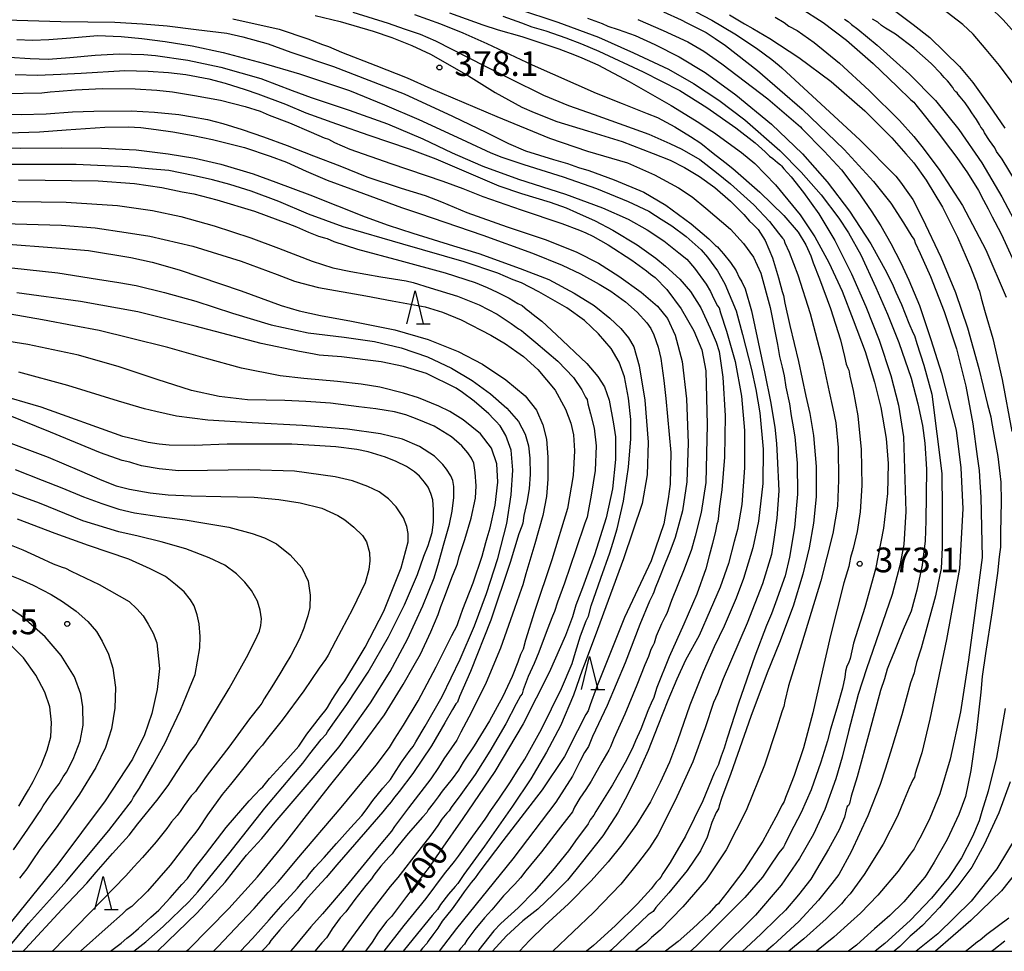
# Model space of a CAD drawing. Extents: x -16000 to -14000, y 81000 to 82500.
# Drawn here: x -14681 to -14532, y 81000 to 81141 of the extents above; entities that cross this region are included whole.
import ezdxf
from ezdxf.enums import TextEntityAlignment as Align

# ---------------------------------------------------------------- set-up
doc = ezdxf.new("R2010")
doc.units = 0
for name, color, linetype in [('6332000', 3, 'Continuous'), ('7101000', 2, 'Continuous'), ('7102000', 6, 'Continuous'), ('7312000', 1, 'Continuous'), ('999', 7, 'Continuous')]:
    doc.layers.add(name, color=color, linetype=linetype)
doc.styles.add('PlotAnnotation', font='MS Gothic.ttf')

# ---------------------------------------------------------------- blocks, each defined once
blk = doc.blocks.new('633200')
at = {"layer": '6332000'}
for points in [[(-0.5, -1), (0, 1), (0.5, -1)], [(0.08, -1), (0.92, -1)]]:
    blk.add_lwpolyline(points, dxfattribs=at)
blk = doc.blocks.new('731200')
at = {"layer": '7312000'}
blk.add_circle((0, 0), 0.15, dxfattribs=at)

msp = doc.modelspace()

# ---------------------------------------------------------------- linework, layer by layer
at = {"layer": '7101000', "flags": 128}
for points in [[(-14648.43, 81141.39), (-14641.44, 81139.8), (-14637.1, 81138.36), (-14634.86, 81137.49), (-14633.94, 81137.17), (-14631.98, 81136.32), (-14626.77, 81134.31), (-14622.02, 81132.44), (-14618.46, 81130.8), (-14608.46, 81126.55), (-14600.49, 81123.28), (-14594.7, 81121.31), (-14588.67, 81119.53), (-14584.57, 81117.73), (-14580.92, 81115.74), (-14578.86, 81114.39), (-14576.78, 81112.67), (-14573.03, 81109.5), (-14571.06, 81107.3), (-14569.55, 81105.22), (-14568.46, 81102.8), (-14567.03, 81097.59), (-14565.9, 81091.97), (-14565.6, 81090.18), (-14565.19, 81088.55), (-14564.93, 81087.24), (-14564.63, 81085.53), (-14564.11, 81082.98), (-14563.84, 81081.16), (-14563.64, 81080.07), (-14563.31, 81078.01), (-14562.95, 81074.01), (-14562.91, 81069.29), (-14563.34, 81064.26), (-14564.08, 81059.76), (-14564.78, 81056.9), (-14565.23, 81055.65), (-14566.02, 81053.4), (-14566.81, 81051.15), (-14567.56, 81049.42), (-14569.36, 81044.76), (-14571.85, 81037.6), (-14573.56, 81032.3), (-14573.98, 81030.81), (-14574.47, 81029.59), (-14574.76, 81028.69), (-14574.88, 81028.31), (-14575.49, 81027.02), (-14577.23, 81022.83), (-14579.85, 81017.46), (-14582.16, 81013.46), (-14583.27, 81011.8), (-14583.58, 81011.26), (-14583.87, 81010.93), (-14584.29, 81010.47), (-14585.08, 81009.48), (-14587.12, 81007.22), (-14590.54, 81003.84), (-14593.78, 81000.9), (-14594.87, 81000)], [(-14607.53, 81141.76), (-14604.73, 81140.78), (-14603.16, 81140.16), (-14601.01, 81139.56), (-14597.97, 81138.48), (-14595.61, 81137.56), (-14593, 81136.47), (-14586.29, 81133.34), (-14580.71, 81130.5), (-14576.63, 81127.92), (-14572.25, 81124.83), (-14569.31, 81122.55), (-14567.81, 81121.18), (-14567.11, 81120.53), (-14566.61, 81120.17), (-14565.93, 81119.57), (-14565.46, 81119.23), (-14565.29, 81119.1), (-14564.98, 81118.65), (-14563.86, 81117.41), (-14561.97, 81115.06), (-14559.67, 81111.82), (-14557.24, 81107.77), (-14554.72, 81102.73), (-14552.51, 81097.76), (-14550.53, 81092.65), (-14548.74, 81087.31), (-14547.57, 81082.82), (-14546.84, 81078.02), (-14546.46, 81066.66), (-14546.79, 81061.68), (-14547.37, 81058.48), (-14548.56, 81054.08), (-14552.41, 81042.84), (-14553.67, 81038.93), (-14555.16, 81033.35), (-14556.11, 81029.44), (-14557.06, 81026.15), (-14558.74, 81021.52), (-14560.46, 81017.78), (-14562.6, 81014.07), (-14565.34, 81010.05), (-14569.23, 81005.47), (-14574.77, 81000)], [(-14578.29, 81142.44), (-14575.85, 81141.14), (-14572.38, 81139.08), (-14569.12, 81136.91), (-14566.8, 81135.2), (-14565.69, 81134.27), (-14565.25, 81133.93), (-14553.41, 81122.97), (-14547.99, 81117.49), (-14547.28, 81116.59), (-14546.19, 81115.05), (-14545.43, 81113.98), (-14543.93, 81111.09), (-14541.18, 81105.24), (-14538.95, 81099.89), (-14537.11, 81094.53), (-14535.41, 81088.36), (-14534.11, 81082.88), (-14533.6, 81081.02), (-14533.48, 81080.33), (-14533.14, 81078.33), (-14532.54, 81075.01), (-14532.25, 81072.46), (-14532.06, 81071.11), (-14532.02, 81068.21), (-14532.13, 81063.43), (-14532.12, 81061.28), (-14532.21, 81060.57), (-14532.34, 81059.81), (-14532.6, 81057.34), (-14533.43, 81051.32), (-14534.39, 81045.16), (-14534.92, 81041.68), (-14535.11, 81039.27), (-14535.75, 81033.5), (-14536.64, 81027.42), (-14537.45, 81023.45), (-14538.42, 81020.72), (-14540.21, 81016.93), (-14542.16, 81013.52), (-14543.31, 81011.72), (-14543.57, 81011.24), (-14543.96, 81010.83), (-14545.05, 81009.51), (-14546.77, 81007.51), (-14548.88, 81005.44), (-14551.22, 81003.41), (-14552.79, 81001.97), (-14553.96, 81000.93), (-14555.17, 81000)], [(-14529.85, 81116.76), (-14531.86, 81120.08), (-14532.71, 81121.26), (-14533.01, 81121.81), (-14533.77, 81122.94), (-14534.53, 81124.08), (-14534.76, 81124.52), (-14535.09, 81124.93), (-14535.31, 81125.37), (-14535.75, 81126.11), (-14536.49, 81127.1), (-14536.83, 81127.69), (-14537.46, 81128.62), (-14538.22, 81129.55), (-14538.56, 81129.9), (-14538.68, 81130.13), (-14538.89, 81130.31), (-14539.14, 81130.57), (-14539.34, 81130.97), (-14539.62, 81131.27), (-14539.85, 81131.59), (-14540.17, 81131.99), (-14540.64, 81132.46), (-14541.15, 81133.1), (-14542.64, 81134.6), (-14545.28, 81136.9), (-14548.04, 81139.02), (-14549.53, 81139.96), (-14550.14, 81140.38), (-14550.73, 81140.84), (-14551.52, 81141.33)], [(-14683, 81130.04), (-14677.37, 81130.13), (-14676.11, 81130.3), (-14674.76, 81130.39), (-14672.28, 81130.6), (-14668.23, 81130.81), (-14663.24, 81130.77), (-14659.96, 81130.53), (-14657.58, 81130.28), (-14654.28, 81129.76), (-14650.3, 81129.04), (-14646.57, 81128.09), (-14644.29, 81127.35), (-14642.93, 81126.77), (-14639.88, 81125.59), (-14636.59, 81124.2), (-14634.62, 81123.34), (-14633.94, 81123.1), (-14633.07, 81122.64), (-14630.7, 81121.6), (-14624.53, 81119.41), (-14616.62, 81116.77), (-14613.61, 81115.65), (-14610.58, 81114.44), (-14604.77, 81112.41), (-14598.61, 81110.36), (-14595.92, 81109.31), (-14594.98, 81108.92), (-14593.88, 81108.44), (-14591.59, 81107.11), (-14588, 81104.78), (-14585.78, 81103.17), (-14585.14, 81102.67), (-14584.43, 81102.13), (-14582.68, 81100.32), (-14580.49, 81097.39), (-14578.6, 81094.09), (-14577.38, 81091.2), (-14576.76, 81088), (-14576.57, 81079.84), (-14576.79, 81071.05), (-14577.46, 81066.51), (-14578.41, 81062.95), (-14578.96, 81060.91), (-14580.08, 81057.91), (-14582, 81053.16), (-14582.7, 81051.21), (-14582.93, 81050.76), (-14583.49, 81049.67), (-14584.28, 81047.77), (-14584.62, 81046.71), (-14584.82, 81046.31), (-14585.1, 81045.75), (-14585.47, 81044.72), (-14586.04, 81043.45), (-14587.25, 81040.37), (-14589.07, 81035.93), (-14590.7, 81032.28), (-14591.21, 81031), (-14591.48, 81030.52), (-14592.54, 81028.69), (-14594.13, 81025.79), (-14594.97, 81024.54), (-14595.87, 81023.24), (-14596.69, 81021.83), (-14597, 81021.14), (-14597.56, 81020.46), (-14599.14, 81018.35), (-14601.68, 81015.06), (-14604.03, 81012.22), (-14604.85, 81011.14), (-14605.74, 81010.2), (-14607.42, 81008.39), (-14609.19, 81006.31), (-14610.34, 81005.07), (-14611.8, 81003.31), (-14612.99, 81001.68), (-14613.36, 81001.08), (-14613.93, 81000.42), (-14614.24, 81000)], [(-14680.95, 81116.98), (-14668.84, 81116.82), (-14663.35, 81116.38), (-14659.22, 81115.78), (-14656.15, 81115.16), (-14654.34, 81114.82), (-14650.9, 81113.94), (-14645.15, 81112.2), (-14641.65, 81110.89), (-14640.11, 81110.32), (-14638.82, 81109.83), (-14637.01, 81109.03), (-14635.45, 81108.41), (-14634.55, 81108.17), (-14634.17, 81108.05), (-14633.16, 81107.6), (-14629.57, 81106.45), (-14623.15, 81104.72), (-14616.29, 81102.85), (-14611.75, 81101.41), (-14609.91, 81100.63), (-14608.4, 81099.93), (-14606.59, 81099.01), (-14605.25, 81098.19), (-14604.62, 81097.9), (-14604.19, 81097.55), (-14603.81, 81097.2), (-14603.55, 81097.07), (-14603.13, 81096.69), (-14601.62, 81095.52), (-14599.4, 81093.47), (-14594.82, 81089.1), (-14593.12, 81087.14), (-14592.12, 81085.57), (-14591.41, 81083.55), (-14590.75, 81079.97), (-14590.47, 81078), (-14590.47, 81074.55), (-14590.9, 81070.13), (-14591.86, 81065.71), (-14593.63, 81060.13), (-14595.45, 81055.09), (-14596.47, 81052.46), (-14597, 81050.73), (-14598.04, 81047.87), (-14600.53, 81042.25), (-14604.46, 81034.48), (-14608.76, 81027.24), (-14613.59, 81020.12), (-14616.97, 81015.27), (-14618.72, 81012.77), (-14622.14, 81008.31), (-14624.09, 81005.69), (-14624.42, 81005.28), (-14625.15, 81004.54), (-14626.48, 81002.73), (-14627.34, 81001.4), (-14628.34, 81000)], [(-14647.29, 81000), (-14645.46, 81001.95), (-14642.97, 81004.79), (-14640.81, 81007.19), (-14638.67, 81009.56), (-14637.73, 81010.71), (-14637.3, 81011.08), (-14637.13, 81011.29), (-14636.83, 81011.77), (-14636, 81012.72), (-14634.59, 81014.21), (-14632.74, 81016.34), (-14630.63, 81018.74), (-14628.88, 81020.6), (-14628.23, 81021.47), (-14627.22, 81022.85), (-14625.7, 81024.72), (-14624.55, 81026.05), (-14624.05, 81026.84), (-14622.87, 81028.67), (-14621.56, 81030.49), (-14621.1, 81031.05), (-14620.73, 81031.75), (-14619.29, 81034.12), (-14616.75, 81038.62), (-14613.98, 81044.27), (-14611.82, 81049.33), (-14609.99, 81054.26), (-14608.29, 81059.57), (-14606.95, 81064.88), (-14606.28, 81069.2), (-14606.04, 81072.92), (-14606.3, 81076), (-14607.07, 81078.2), (-14607.96, 81079.64), (-14608.62, 81080.38), (-14608.93, 81080.73), (-14609.65, 81081.5), (-14611.88, 81083.41), (-14613.67, 81084.74), (-14614.63, 81085.35), (-14619.12, 81087.6), (-14622.61, 81088.68), (-14625.99, 81089.39), (-14632, 81090.12), (-14635.38, 81090.4), (-14636.4, 81090.56), (-14638.37, 81090.94), (-14644.18, 81092.13), (-14654.14, 81094.77), (-14662.83, 81096.94), (-14671.55, 81098.5), (-14681.17, 81099.85)], [(-14666.98, 81000), (-14666.16, 81000.65), (-14665.35, 81001.23), (-14664.53, 81001.97), (-14663.9, 81002.47), (-14662.74, 81003.45), (-14660.86, 81005.18), (-14659.66, 81006.24), (-14657.96, 81008.13), (-14656.17, 81010.15), (-14655.31, 81011.06), (-14654.89, 81011.7), (-14654.29, 81012.48), (-14652.58, 81014.69), (-14649.44, 81018.78), (-14645.99, 81022.82), (-14644.28, 81024.61), (-14643.92, 81024.93), (-14642.87, 81026.19), (-14640.11, 81029.21), (-14638.47, 81031.12), (-14637.22, 81032.9), (-14635.17, 81035.62), (-14634.3, 81036.65), (-14634.1, 81036.97), (-14633.42, 81038.16), (-14632.2, 81040.05), (-14631.48, 81040.99), (-14630.7, 81042.28), (-14629.78, 81043.82), (-14628.4, 81046.09), (-14625.58, 81051.59), (-14622.92, 81058.14), (-14621.87, 81062.06), (-14621.88, 81063.35), (-14622.07, 81064.39), (-14622.57, 81065.7), (-14623.69, 81067.39), (-14624.84, 81068.58), (-14626.3, 81069.65), (-14627.99, 81070.46), (-14630.33, 81071.33), (-14632.93, 81071.94), (-14639.12, 81072.79), (-14646.04, 81073), (-14652.29, 81072.91), (-14656.64, 81072.86), (-14659.61, 81073.13), (-14662.27, 81073.62), (-14663.61, 81073.99), (-14664.08, 81074.15), (-14665.2, 81074.41), (-14668.5, 81075.59), (-14676.06, 81078.69), (-14682.7, 81081.4)], [(-14682.29, 81061.69), (-14680.29, 81060.88), (-14677.85, 81059.74), (-14675.69, 81058.74), (-14674.33, 81058.22), (-14673.8, 81058.09), (-14672.95, 81057.64), (-14668.69, 81055.62), (-14664.14, 81053.03), (-14662.98, 81051.93), (-14662.02, 81050.84), (-14661.26, 81049.6), (-14660.5, 81048.21), (-14659.99, 81046.79), (-14659.57, 81042.89), (-14659.93, 81039.71), (-14660.7, 81036.07), (-14661.84, 81032.83), (-14663.67, 81029.15), (-14667.78, 81022.83), (-14674.98, 81013.2), (-14682.85, 81003.45)], [(-14537.44, 81000), (-14536.75, 81000.52), (-14535.6, 81001.48), (-14535.35, 81001.64), (-14535.19, 81001.75), (-14534.2, 81002.6), (-14530.88, 81005.08)]]:
    msp.add_lwpolyline(points, dxfattribs=at)
at = {"layer": '7102000', "flags": 128}
for points in [[(-14528.29, 81128.92), (-14532.26, 81134.3), (-14534.28, 81136.73), (-14536.27, 81139.04), (-14537.81, 81140.53), (-14543.42, 81144.85)], [(-14529.15, 81138.36), (-14531.73, 81141.23), (-14535.64, 81145.13)], [(-14605.31, 81142.87), (-14599.19, 81140.85), (-14593.04, 81138.58), (-14587.76, 81136.22), (-14582.45, 81133.76), (-14578.67, 81131.57), (-14574.8, 81129.05), (-14570.85, 81126.04), (-14565.57, 81121.42), (-14562.32, 81118.13), (-14559.28, 81114.67), (-14556.61, 81111.17), (-14555.18, 81108.91), (-14553.28, 81105.61), (-14551.01, 81100.66), (-14549.26, 81096.61), (-14547.52, 81092.28), (-14545.68, 81086.88), (-14544.63, 81083.02), (-14543.96, 81079.71), (-14543.59, 81077.04), (-14543.34, 81073.08), (-14543.44, 81065.25), (-14543.55, 81062.23), (-14543.99, 81058.52), (-14544.78, 81054.76), (-14545.68, 81051.59), (-14546.9, 81048.78), (-14548.19, 81045.51), (-14548.92, 81043.79), (-14549.28, 81042.78), (-14549.71, 81041.31), (-14550.31, 81039.52), (-14551.98, 81033.35), (-14553.87, 81026.43), (-14554.78, 81023.5), (-14555.01, 81022.43), (-14555.15, 81022.12), (-14555.34, 81021.95), (-14555.49, 81021.44), (-14555.78, 81020.33), (-14556.56, 81018.43), (-14558.18, 81015.47), (-14560.01, 81012.39), (-14560.86, 81010.96), (-14562.72, 81008.57), (-14564.73, 81006.24), (-14565.98, 81005.04), (-14568.43, 81002.59), (-14570.66, 81000.51), (-14571.24, 81000)], [(-14562.46, 81143.03), (-14559, 81140.8), (-14555.46, 81138.15), (-14551.4, 81134.62), (-14547.78, 81131.12), (-14545.71, 81129.09), (-14545.24, 81128.72), (-14544.98, 81128.33), (-14543.68, 81126.77), (-14541.55, 81124.1), (-14539.7, 81121.6), (-14538.72, 81120.37), (-14537.12, 81118.03), (-14535.47, 81115.34), (-14534.72, 81113.87), (-14534, 81112.58), (-14533.38, 81111.37), (-14532.98, 81110.57), (-14531.98, 81108.67), (-14529.3, 81102.82)], [(-14549.39, 81143.56), (-14545.37, 81140.49), (-14542.81, 81138.52), (-14538.36, 81134.15), (-14536.32, 81131.71), (-14535.33, 81130.3), (-14533.81, 81128.17), (-14531.45, 81124.77)], [(-14682.85, 81141.23), (-14674.5, 81140.97), (-14666.35, 81140.86), (-14662.16, 81140.63), (-14658.39, 81140.33), (-14653.99, 81139.76), (-14649.38, 81139.18), (-14646.93, 81138.64), (-14643.1, 81137.57), (-14639.68, 81136.3), (-14633.2, 81134.12), (-14622.51, 81129.98), (-14615.19, 81126.62), (-14610.03, 81124.12), (-14606.67, 81122.49), (-14604.08, 81121.38), (-14599.84, 81120.04), (-14597.75, 81119.42), (-14596.06, 81118.83), (-14594.53, 81118.38), (-14590.69, 81116.98), (-14586.18, 81115.1), (-14582.82, 81113.13), (-14578.98, 81110.28), (-14576.34, 81108.01), (-14575.29, 81107.02), (-14574.99, 81106.82), (-14574.83, 81106.54), (-14574.11, 81105.72), (-14573.05, 81104.45), (-14572.2, 81103.14), (-14571.71, 81102.13), (-14571.34, 81101.48), (-14570.83, 81100.41), (-14569.88, 81097.09), (-14567.85, 81087.62), (-14566.98, 81083.36), (-14566.34, 81079.45), (-14566.05, 81077.01), (-14565.96, 81075.09), (-14565.73, 81069.79), (-14566.02, 81065.67), (-14566.48, 81062.41), (-14566.85, 81060.17), (-14568.19, 81055.71), (-14570.53, 81049.75), (-14574.16, 81041.31), (-14575.03, 81039.05), (-14575.6, 81037.7), (-14576.86, 81033.89), (-14578.76, 81028.75), (-14581.4, 81022.85), (-14584.07, 81017.67), (-14585.31, 81015.7), (-14586.98, 81013.5), (-14589.64, 81010.18), (-14593.79, 81005.91), (-14599.96, 81000)], [(-14635.97, 81141.89), (-14632.18, 81140.94), (-14627.17, 81139.5), (-14624.37, 81138.53), (-14621.33, 81137.34), (-14618.5, 81136.01), (-14612.75, 81132.73), (-14608.68, 81130.22), (-14604.65, 81127.97), (-14602.79, 81127.15), (-14599.36, 81125.8), (-14594.7, 81124.37), (-14589.46, 81122.75), (-14584.74, 81120.96), (-14582.17, 81119.93), (-14580.01, 81118.85), (-14577.73, 81117.48), (-14575.4, 81115.81), (-14573.04, 81113.74), (-14571.02, 81111.71), (-14570.16, 81110.71), (-14569.64, 81110.22), (-14568.86, 81109.42), (-14567.8, 81107.77), (-14566.67, 81105.15), (-14565.77, 81102.08), (-14565.23, 81100.02), (-14565, 81099.42), (-14564.82, 81098.27), (-14564.03, 81094.88), (-14562.74, 81089.42), (-14561.63, 81084.18), (-14561.03, 81081.54), (-14560.47, 81078.21), (-14560.05, 81073.51), (-14560.08, 81068.92), (-14560.47, 81064.89), (-14561.11, 81061.16), (-14562.06, 81057.16), (-14563.55, 81052.34), (-14565.61, 81046.82), (-14567.49, 81042.2), (-14569.94, 81035.6), (-14572.97, 81026.97), (-14574.4, 81023.15), (-14574.75, 81022.05), (-14574.87, 81021.6), (-14575.22, 81021.02), (-14575.85, 81019.54), (-14576.2, 81018.4), (-14576.57, 81017.3), (-14577.61, 81015.22), (-14579.59, 81012.23), (-14582.36, 81008.87), (-14584.34, 81006.62), (-14584.78, 81006.06), (-14585.51, 81005.53), (-14587.76, 81003.41), (-14591.07, 81000.24), (-14591.33, 81000)], [(-14630.29, 81142.4), (-14624.93, 81140.69), (-14622.47, 81139.86), (-14620.08, 81139.02), (-14617.74, 81138.04), (-14610.24, 81134.18), (-14606.5, 81132.3), (-14601.39, 81129.82), (-14597.6, 81128.23), (-14593.72, 81126.84), (-14585.43, 81123.88), (-14582.25, 81122.47), (-14580.42, 81121.62), (-14577.68, 81120.06), (-14575.14, 81118.08), (-14573.06, 81116.35), (-14569.5, 81113.17), (-14567.13, 81110.65), (-14565.76, 81108.86), (-14565.14, 81108.13), (-14564.97, 81107.93), (-14564.79, 81107.4), (-14564.14, 81105.97), (-14562.83, 81102.54), (-14560.99, 81096.67), (-14559.17, 81089.79), (-14558.08, 81084.82), (-14557.52, 81082.27), (-14557.1, 81080.12), (-14556.73, 81076.37), (-14556.65, 81071.41), (-14556.82, 81067.49), (-14557.54, 81063.32), (-14559.35, 81056.19), (-14562.29, 81046.58), (-14564.23, 81040.25), (-14564.81, 81037.93), (-14564.94, 81037.12), (-14565.22, 81036.48), (-14566.08, 81033.74), (-14567.91, 81028.24), (-14570.68, 81021.37), (-14573.71, 81015.4), (-14576.72, 81010.83), (-14580.25, 81006.72), (-14583.72, 81003.21), (-14585, 81002.07), (-14585.44, 81001.66), (-14585.89, 81001.24), (-14587.38, 81000.05), (-14587.44, 81000)], [(-14620.92, 81142.01), (-14616.99, 81140.62), (-14613.61, 81139.25), (-14609.94, 81137.62), (-14603.09, 81134.41), (-14593.38, 81130.09), (-14589.46, 81128.55), (-14585.66, 81127.04), (-14584.08, 81126.4), (-14581.45, 81124.99), (-14579.09, 81123.54), (-14577.55, 81122.51), (-14575.69, 81120.99), (-14573.91, 81119.65), (-14572.67, 81118.67), (-14568.57, 81115.08), (-14564.94, 81111.54), (-14562.79, 81109.02), (-14561.63, 81107.08), (-14560.85, 81105.43), (-14560.5, 81104.38), (-14559.55, 81101.94), (-14557.89, 81097.46), (-14556.38, 81092.7), (-14555.77, 81090.18), (-14555.52, 81089.01), (-14555.28, 81088.43), (-14555.1, 81088.09), (-14554.96, 81087.2), (-14554.46, 81085), (-14553.74, 81081.2), (-14553.25, 81076.08), (-14553.15, 81070.64), (-14553.37, 81066.63), (-14553.86, 81063.64), (-14554.46, 81061.05), (-14554.86, 81059.71), (-14555.01, 81058.89), (-14555.13, 81058.34), (-14555.89, 81055.85), (-14557.9, 81047.87), (-14559.44, 81041.07), (-14560.54, 81036.14), (-14561.99, 81030.83), (-14563.37, 81026.63), (-14564.29, 81024.35), (-14564.72, 81023.34), (-14564.91, 81022.71), (-14565.22, 81022.2), (-14566.15, 81020.36), (-14568.15, 81016.69), (-14571.01, 81012.24), (-14573.58, 81008.88), (-14574.69, 81007.44), (-14574.86, 81007.21), (-14575.24, 81006.93), (-14576.28, 81005.8), (-14578.73, 81003.46), (-14580.98, 81001.49), (-14582.87, 81000)], [(-14615.61, 81142.29), (-14610.57, 81140.46), (-14608.27, 81139.72), (-14604.68, 81138.67), (-14599.04, 81136.84), (-14596.7, 81135.93), (-14595.59, 81135.47), (-14593.15, 81134.38), (-14588.4, 81131.89), (-14582.01, 81128.24), (-14577.84, 81125.64), (-14576.14, 81124.5), (-14575.61, 81124.17), (-14571.39, 81121.12), (-14569.35, 81119.42), (-14566.21, 81116.19), (-14562.49, 81111.67), (-14560.28, 81108.31), (-14558.12, 81104.42), (-14556.12, 81100.06), (-14554.43, 81095.73), (-14552.64, 81090.92), (-14551.22, 81086.27), (-14550.25, 81082.46), (-14549.43, 81077.72), (-14549.17, 81073.97), (-14549.25, 81069.4), (-14549.87, 81064.14), (-14551.07, 81057.95), (-14552.7, 81052.12), (-14554.38, 81046.71), (-14554.92, 81044.4), (-14555.17, 81043.67), (-14555.4, 81043.22), (-14555.59, 81042.47), (-14555.7, 81041.58), (-14556.08, 81039.87), (-14556.94, 81036.87), (-14557.9, 81033.66), (-14558.34, 81031.93), (-14559.34, 81028.68), (-14560.82, 81024.46), (-14562.33, 81021.03), (-14564.01, 81017.84), (-14564.83, 81016.19), (-14565.03, 81015.78), (-14565.72, 81014.92), (-14567.2, 81012.78), (-14568.19, 81011.25), (-14570.89, 81008.18), (-14578.24, 81000.78), (-14579.12, 81000)], [(-14594.72, 81141.49), (-14592.47, 81140.67), (-14591.65, 81140.28), (-14590.04, 81139.73), (-14587.49, 81138.84), (-14584.49, 81137.5), (-14580.82, 81135.6), (-14576.88, 81133.22), (-14572.24, 81129.86), (-14566.85, 81125.41), (-14562.14, 81120.88), (-14558.37, 81116.65), (-14555, 81112.2), (-14551.79, 81107.28), (-14549.38, 81102.98), (-14548.4, 81100.91), (-14547.99, 81099.95), (-14547.13, 81098.05), (-14546.01, 81095.22), (-14545.35, 81093.71), (-14545.17, 81093.34), (-14544.83, 81092.13), (-14543.74, 81088.88), (-14542.53, 81084.49), (-14541.04, 81072.45), (-14540.97, 81067.11), (-14540.97, 81061.24), (-14541.12, 81058.05), (-14541.99, 81053.87), (-14544.17, 81045.95), (-14544.86, 81043.81), (-14545.1, 81042.74), (-14545.22, 81042.2), (-14545.75, 81040.7), (-14547.08, 81035.85), (-14548.57, 81030.83), (-14549.54, 81027.75), (-14550.34, 81025.27), (-14552.22, 81020.52), (-14554.77, 81015.06), (-14556.62, 81011.63), (-14557.66, 81010.26), (-14559.7, 81007.75), (-14562.69, 81004.54), (-14566.56, 81000.95), (-14567.66, 81000)], [(-14587.07, 81141.27), (-14583.26, 81139.62), (-14579.5, 81137.87), (-14577.06, 81136.46), (-14574.33, 81134.57), (-14567.37, 81129.22), (-14562.43, 81124.97), (-14562.23, 81124.72), (-14558.85, 81121.31), (-14556.23, 81118.46), (-14553.75, 81115.19), (-14551.7, 81112.27), (-14550.25, 81109.99), (-14548.73, 81107.3), (-14547.22, 81104.36), (-14546.04, 81101.75), (-14544.42, 81097.91), (-14542.68, 81092.76), (-14541.06, 81087.65), (-14540.08, 81083.73), (-14538.86, 81079), (-14538.13, 81073.32), (-14537.85, 81067.06), (-14538.32, 81058.03), (-14540.29, 81047.25), (-14542.83, 81035.17), (-14544.05, 81030.1), (-14544.75, 81027.9), (-14545.06, 81026.94), (-14545.15, 81026.4), (-14545.4, 81026), (-14545.99, 81024.8), (-14546.72, 81022.96), (-14547.75, 81020.47), (-14549.91, 81016.26), (-14552.77, 81011.67), (-14554.93, 81008.72), (-14555.67, 81007.89), (-14556.24, 81007.19), (-14558.56, 81004.92), (-14561.91, 81001.87), (-14564.21, 81000)], [(-14583.17, 81142.41), (-14580.53, 81141.22), (-14579.65, 81140.77), (-14578.46, 81140.14), (-14576.72, 81139.3), (-14575.35, 81138.37), (-14573.8, 81137.3), (-14568.94, 81133.51), (-14562.2, 81127.69), (-14555.82, 81121.55), (-14551.37, 81116.7), (-14548.74, 81113.42), (-14546.81, 81110.43), (-14545.56, 81108.38), (-14545.22, 81107.9), (-14545.06, 81107.41), (-14544.3, 81105.81), (-14542.71, 81102.29), (-14540.64, 81097.02), (-14538.79, 81091.33), (-14537.36, 81085.7), (-14536.34, 81079.95), (-14535.67, 81075.03), (-14535.35, 81072.89), (-14535.24, 81071.11), (-14535.09, 81068.86), (-14534.92, 81059.69), (-14536.07, 81050.9), (-14536.96, 81044.18), (-14538.19, 81036.33), (-14539.75, 81029.15), (-14541.34, 81023.85), (-14542.85, 81020.17), (-14544.11, 81017.62), (-14544.83, 81016.37), (-14545.08, 81015.82), (-14545.2, 81015.53), (-14545.81, 81014.73), (-14547.63, 81012.16), (-14550.71, 81008.5), (-14553.32, 81005.8), (-14554.81, 81004.47), (-14557.39, 81002.13), (-14559.99, 81000)], [(-14573.2, 81141.95), (-14570.93, 81140.59), (-14569.66, 81139.89), (-14567.08, 81138.39), (-14562.69, 81135.5), (-14557.79, 81131.89), (-14552.68, 81127.43), (-14548.6, 81123.33), (-14546.45, 81120.9), (-14545.24, 81119.54), (-14543.38, 81116.9), (-14540.94, 81112.84), (-14538.65, 81108.28), (-14536.66, 81103.7), (-14535.72, 81101.22), (-14535.5, 81100.56), (-14535.3, 81100.1), (-14535.07, 81099.04), (-14534.43, 81096.87), (-14533.3, 81092.9), (-14531.88, 81086.7), (-14530.42, 81078.82)], [(-14566.28, 81141.63), (-14564.93, 81140.8), (-14564.18, 81140.28), (-14562.93, 81139.59), (-14560.34, 81137.78), (-14556.54, 81134.67), (-14552.02, 81130.52), (-14547.43, 81125.93), (-14545.25, 81123.55), (-14544.05, 81122.01), (-14541.4, 81118.53), (-14537.87, 81113.05), (-14534.35, 81106.33), (-14531.27, 81099.17)], [(-14555.78, 81141.32), (-14555.22, 81140.97), (-14554.73, 81140.5), (-14553.76, 81139.78), (-14550.8, 81137.36), (-14545.93, 81133), (-14541.99, 81129.01), (-14538.43, 81124.58), (-14534.97, 81119.54), (-14531.9, 81114.39), (-14529.24, 81109.32)], [(-14681.16, 81138.22), (-14678.79, 81138.11), (-14676.33, 81138.22), (-14672.99, 81138.49), (-14668.94, 81138.83), (-14665.39, 81138.68), (-14662.26, 81138.4), (-14658.69, 81137.94), (-14654.6, 81137.25), (-14649.93, 81136.28), (-14643.87, 81134.64), (-14638.34, 81133.05), (-14630.79, 81130.5), (-14625.46, 81128.32), (-14620.26, 81126.12), (-14615.11, 81123.73), (-14613.04, 81122.76), (-14609.35, 81121.06), (-14607.7, 81120.42), (-14604.34, 81119.29), (-14598.39, 81117.43), (-14593.34, 81115.66), (-14588.53, 81113.69), (-14585.42, 81112.2), (-14584.41, 81111.57), (-14583.53, 81111.01), (-14581.91, 81109.97), (-14579.76, 81108.36), (-14577.46, 81106.37), (-14576.5, 81105.22), (-14575.03, 81103.14), (-14573.88, 81101.17), (-14572.18, 81097.11), (-14571.23, 81093.49), (-14569.85, 81088.23), (-14569.21, 81085.16), (-14568.6, 81081.62), (-14568.08, 81076.11), (-14568.16, 81070.93), (-14568.79, 81065.23), (-14569.68, 81061.15), (-14571.06, 81056.5), (-14572.2, 81053.55), (-14574.01, 81049.31), (-14575.49, 81046.14), (-14577.19, 81042.36), (-14579.21, 81037.3), (-14581.08, 81031.93), (-14582.28, 81028.66), (-14583.72, 81025.57), (-14585.16, 81022.67), (-14587.26, 81019.22), (-14589.51, 81016.12), (-14591.57, 81013.56), (-14594.17, 81010.7), (-14597.57, 81007.2), (-14601.16, 81003.89), (-14603.49, 81001.65), (-14605.03, 81000)], [(-14682.35, 81135.54), (-14679.18, 81135.33), (-14676.44, 81135.26), (-14673.17, 81135.5), (-14669.32, 81135.87), (-14665.67, 81136.04), (-14661.93, 81135.94), (-14660.16, 81135.83), (-14655.27, 81135.12), (-14650.26, 81134.06), (-14644.2, 81132.32), (-14639.45, 81130.49), (-14636.57, 81129.42), (-14630.82, 81127.52), (-14625.03, 81125.47), (-14619.65, 81123.15), (-14615.24, 81121.04), (-14613.26, 81120.19), (-14610.59, 81119.04), (-14605.14, 81117.05), (-14598.06, 81114.79), (-14592.45, 81112.73), (-14588.53, 81110.98), (-14585.65, 81109.4), (-14583.16, 81107.72), (-14580.89, 81105.89), (-14579.67, 81104.94), (-14578.47, 81103.55), (-14576.72, 81101.16), (-14576.09, 81100.02), (-14575.59, 81098.9), (-14575.02, 81097.88), (-14574.78, 81097.53), (-14574.58, 81096.78), (-14573.65, 81094.03), (-14572.33, 81089.41), (-14571.36, 81084.14), (-14570.9, 81078.96), (-14570.9, 81073.29), (-14571.32, 81067.75), (-14571.99, 81063.94), (-14572.48, 81062.15), (-14573.32, 81058.79), (-14574.63, 81055.19), (-14576.13, 81051.7), (-14577.78, 81047.89), (-14579.86, 81044.14), (-14581.19, 81041.25), (-14582.56, 81038.02), (-14584.04, 81034.19), (-14585.54, 81030.44), (-14587.22, 81026.61), (-14588.66, 81023.72), (-14590.05, 81021.08), (-14592.38, 81017.49), (-14595.65, 81013.36), (-14597.75, 81010.77), (-14599.88, 81008.64), (-14602.21, 81006.41), (-14604.52, 81004.64), (-14606.97, 81002.34), (-14609.1, 81000)], [(-14681.42, 81132.93), (-14678.07, 81132.84), (-14674.52, 81132.97), (-14671.41, 81133.15), (-14664.83, 81133.54), (-14661.26, 81133.45), (-14658.18, 81133.24), (-14655.56, 81132.95), (-14652.1, 81132.28), (-14649.6, 81131.61), (-14646.57, 81130.65), (-14644.64, 81130), (-14640.49, 81128.43), (-14637.4, 81127.12), (-14632.72, 81125.43), (-14627.84, 81123.75), (-14621.71, 81121.66), (-14617.71, 81120.14), (-14612.37, 81117.86), (-14608.12, 81116.03), (-14604.71, 81114.91), (-14600.35, 81113.56), (-14597.92, 81112.72), (-14596.37, 81112.02), (-14593.54, 81110.73), (-14590.85, 81109.35), (-14587.16, 81107.11), (-14584.35, 81105.1), (-14582.9, 81103.89), (-14580.74, 81101.89), (-14579.12, 81100.02), (-14577.53, 81097.54), (-14576.1, 81094.49), (-14575.2, 81092.36), (-14574.75, 81090.92), (-14574.19, 81087.05), (-14573.85, 81081.18), (-14573.95, 81074.91), (-14574.34, 81069.97), (-14574.69, 81067.5), (-14574.84, 81066.04), (-14574.94, 81065.17), (-14575.13, 81064.77), (-14575.33, 81063.72), (-14575.79, 81061.83), (-14576.26, 81059.98), (-14576.77, 81057.99), (-14578.15, 81054.12), (-14580.11, 81049.62), (-14582.33, 81044.63), (-14584.18, 81039.99), (-14584.72, 81038.33), (-14584.9, 81037.95), (-14585.56, 81036.44), (-14586.65, 81033.66), (-14587.43, 81031.93), (-14587.78, 81031.06), (-14588.8, 81029), (-14590.92, 81025.25), (-14592.7, 81022.41), (-14593.44, 81021.18), (-14593.77, 81020.64), (-14594.29, 81019.93), (-14594.63, 81019.31), (-14595.32, 81018.38), (-14596.28, 81017.1), (-14597.59, 81015.23), (-14599.99, 81012.25), (-14602.72, 81009.13), (-14605.19, 81006.59), (-14607.84, 81004.24), (-14608.89, 81003.13), (-14611.16, 81000.22), (-14611.3, 81000)], [(-14686.15, 81127.03), (-14680.53, 81126.85), (-14676.73, 81126.99), (-14672.74, 81127.27), (-14669.49, 81127.35), (-14663.85, 81127.44), (-14660.3, 81127.22), (-14656.61, 81126.84), (-14654.55, 81126.51), (-14652.31, 81126.13), (-14649.96, 81125.51), (-14647.03, 81124.59), (-14643.78, 81123.47), (-14640.24, 81122.15), (-14636.24, 81120.59), (-14632.25, 81119.08), (-14628.14, 81117.43), (-14622.92, 81115.72), (-14619.33, 81114.6), (-14616.85, 81113.61), (-14612.99, 81112.02), (-14606.86, 81109.84), (-14600.95, 81107.88), (-14596.3, 81106.01), (-14593.04, 81104.35), (-14589.97, 81102.37), (-14586.56, 81099.92), (-14584.12, 81097.83), (-14582.6, 81095.93), (-14581.44, 81093.4), (-14580.38, 81089.41), (-14579.71, 81083.74), (-14579.47, 81077.06), (-14579.65, 81071.18), (-14580.29, 81066.78), (-14581.41, 81062.73), (-14582.22, 81060.54), (-14582.93, 81058.85), (-14583.89, 81056.4), (-14584.48, 81055.06), (-14584.68, 81054.44), (-14584.8, 81054.08), (-14585.33, 81053.06), (-14586.77, 81049.56), (-14589.02, 81043.72), (-14591.71, 81037.26), (-14593.93, 81032.55), (-14594.57, 81031.03), (-14594.74, 81030.76), (-14595.17, 81030.15), (-14595.89, 81028.76), (-14596.99, 81026.54), (-14599.49, 81022.59), (-14606.03, 81014.03), (-14614.54, 81003.46), (-14617.19, 81000)], [(-14682.56, 81124.07), (-14677.74, 81124.22), (-14673.73, 81124.54), (-14667.86, 81124.94), (-14664.31, 81125.01), (-14662.4, 81124.89), (-14660.08, 81124.61), (-14657.54, 81124.22), (-14654.44, 81123.66), (-14651.51, 81123.08), (-14646.7, 81121.86), (-14642.79, 81120.54), (-14640.3, 81119.62), (-14637.33, 81118.29), (-14634.17, 81116.93), (-14630.55, 81115.59), (-14622.87, 81112.74), (-14620.19, 81111.83), (-14610.56, 81108.57), (-14603.03, 81105.83), (-14598.54, 81104.03), (-14595.79, 81102.71), (-14592.94, 81101.16), (-14591.15, 81100.09), (-14588.94, 81098.45), (-14587.17, 81096.88), (-14585.7, 81095.28), (-14585.1, 81094.42), (-14584.65, 81093.48), (-14583.99, 81091.61), (-14583.62, 81089.85), (-14583.14, 81086.56), (-14582.82, 81083.81), (-14582.07, 81075.6), (-14582.18, 81070.81), (-14582.46, 81068.6), (-14583.16, 81064.81), (-14585.04, 81059.22), (-14589.1, 81050.62), (-14593.33, 81040), (-14594.3, 81037.37), (-14594.62, 81036.47), (-14594.96, 81035.92), (-14596.21, 81033.41), (-14598.19, 81029.54), (-14601.58, 81024.48), (-14607.53, 81016.73), (-14611.01, 81012.14), (-14611.72, 81011.14), (-14612.33, 81010.45), (-14613.42, 81009.02), (-14614.19, 81007.85), (-14615.22, 81006.45), (-14616.74, 81004.55), (-14617.41, 81003.53), (-14618.15, 81002.5), (-14618.84, 81001.56), (-14619.05, 81001.18), (-14619.71, 81000.47), (-14620.08, 81000)], [(-14687.79, 81121.82), (-14680.59, 81121.78), (-14674.44, 81121.83), (-14668.34, 81121.75), (-14663.09, 81121.49), (-14658.27, 81120.92), (-14654.2, 81120.24), (-14650.29, 81119.34), (-14645.37, 81117.88), (-14641.93, 81116.63), (-14636.77, 81114.66), (-14628.4, 81111.34), (-14624.89, 81110.07), (-14621.19, 81108.85), (-14615.02, 81106.95), (-14611.19, 81105.79), (-14604.89, 81103.54), (-14600.59, 81101.83), (-14596.73, 81099.77), (-14593.69, 81097.9), (-14591.33, 81096.01), (-14589.68, 81094.42), (-14588.5, 81092.99), (-14587.7, 81091.66), (-14586.87, 81088.75), (-14586, 81083.54), (-14585.53, 81077.18), (-14585.65, 81072.25), (-14586.45, 81067.88), (-14589.27, 81059.52), (-14593.54, 81047.84), (-14595.17, 81043.54), (-14595.5, 81042.61), (-14596.83, 81038.82), (-14598.8, 81034.19), (-14600.9, 81030.18), (-14602.43, 81027.63), (-14603.29, 81026.16), (-14606.07, 81021.98), (-14610.3, 81015.96), (-14613.45, 81011.63), (-14614.37, 81010.26), (-14614.77, 81009.81), (-14615.78, 81008.67), (-14616.98, 81007.08), (-14617.45, 81006.34), (-14618.23, 81005.42), (-14621.14, 81001.87), (-14622.65, 81000)], [(-14625.52, 81000), (-14622.47, 81003.91), (-14619.17, 81008.02), (-14616.38, 81011.73), (-14614.85, 81013.63), (-14614.26, 81014.45), (-14612.76, 81016.57), (-14610.21, 81020.04), (-14609.24, 81021.51), (-14608.15, 81023.07), (-14606.46, 81025.55), (-14605.09, 81027.7), (-14604.18, 81029.11), (-14601.7, 81033.7), (-14598.66, 81039.82), (-14597.05, 81043.65), (-14596.53, 81045.37), (-14595.77, 81047.83), (-14594.92, 81050.1), (-14594.58, 81050.83), (-14594.14, 81052.36), (-14592.68, 81056.55), (-14591.3, 81060.43), (-14590.89, 81061.86), (-14590.22, 81064.05), (-14589.26, 81068.25), (-14588.48, 81073.39), (-14588.14, 81077.69), (-14588.12, 81080.61), (-14588.48, 81083.87), (-14589.12, 81087.09), (-14589.93, 81089.32), (-14591.14, 81091.39), (-14593.04, 81093.62), (-14595.17, 81095.63), (-14597.83, 81097.53), (-14602.08, 81100), (-14604.73, 81101.33), (-14605.97, 81101.82), (-14608.32, 81102.8), (-14613.39, 81104.53), (-14622.69, 81107.21), (-14631.73, 81109.85), (-14636.96, 81111.76), (-14641.5, 81113.65), (-14645.68, 81115.24), (-14648.92, 81116.23), (-14651.54, 81116.97), (-14654.44, 81117.63), (-14658.15, 81118.36), (-14661.23, 81118.65), (-14664.35, 81118.94), (-14668.95, 81119.14), (-14672.18, 81119.26), (-14677.44, 81119.26), (-14683.12, 81119.26)], [(-14688.94, 81113.8), (-14673.69, 81113.57), (-14665.93, 81113.06), (-14660.6, 81112.3), (-14656.35, 81111.42), (-14651.27, 81109.97), (-14645.72, 81108.17), (-14641.54, 81106.62), (-14636.45, 81104.64), (-14633.31, 81103.62), (-14630.56, 81103.05), (-14626.01, 81102.26), (-14622.2, 81101.64), (-14621.11, 81101.39), (-14618.53, 81100.61), (-14614.39, 81099.33), (-14611.13, 81098.03), (-14608.42, 81096.57), (-14606.29, 81095.19), (-14605.15, 81094.38), (-14604.71, 81094.13), (-14604.35, 81093.83), (-14602.54, 81092.29), (-14599.19, 81089.45), (-14596.81, 81086.99), (-14595.57, 81085.11), (-14595.01, 81084.03), (-14594.77, 81083.66), (-14594.65, 81083.02), (-14594.23, 81081.48), (-14593.68, 81079.31), (-14593.41, 81076.62), (-14593.57, 81072.89), (-14594.14, 81069.13), (-14594.63, 81066.67), (-14594.76, 81065.81), (-14595.13, 81064.92), (-14596.48, 81060.87), (-14598.2, 81055.8), (-14599.27, 81052.94), (-14599.72, 81051.54), (-14600, 81050.83), (-14600.81, 81048.76), (-14602.06, 81045.33), (-14602.79, 81043.65), (-14603.69, 81041.64), (-14604.45, 81039.65), (-14604.63, 81039.02), (-14604.87, 81038.74), (-14605.52, 81037.5), (-14607.1, 81034.49), (-14609.52, 81030.32), (-14611.74, 81026.82), (-14613.92, 81023.77), (-14615.35, 81021.8), (-14615.65, 81021.29), (-14616, 81020.94), (-14616.76, 81020.01), (-14617.4, 81019.06), (-14618.44, 81017.6), (-14621.4, 81013.89), (-14623.11, 81011.65), (-14623.44, 81011.2), (-14624.6, 81009.85), (-14627.56, 81006.06), (-14630.49, 81002.05), (-14631.95, 81000)], [(-14683.18, 81110.34), (-14674.41, 81110.08), (-14669.29, 81109.69), (-14664.6, 81108.97), (-14661.04, 81108.41), (-14654.51, 81106.88), (-14647.19, 81104.62), (-14641.74, 81102.62), (-14639.12, 81101.58), (-14637.99, 81101.27), (-14635.46, 81100.62), (-14628.32, 81099.36), (-14624.33, 81098.6), (-14619.3, 81097.7), (-14616.66, 81096.91), (-14613.84, 81095.71), (-14609.35, 81093.43), (-14607.11, 81092.09), (-14605.43, 81090.87), (-14604.4, 81090.17), (-14602.23, 81088.18), (-14599.63, 81085.08), (-14598.03, 81082.21), (-14597.23, 81080.06), (-14596.85, 81078.29), (-14596.7, 81075.85), (-14596.86, 81072.12), (-14597.75, 81067.14), (-14600.11, 81059.36), (-14602.73, 81051.54), (-14604.12, 81047.19), (-14604.48, 81045.79), (-14604.63, 81045.49), (-14604.87, 81045.02), (-14605.26, 81043.82), (-14606.13, 81041.65), (-14607.54, 81038.64), (-14609.57, 81034.93), (-14611.87, 81031.16), (-14613.53, 81028.68), (-14614.28, 81027.47), (-14615.24, 81026.13), (-14616.73, 81024.3), (-14617.33, 81023.43), (-14618.09, 81022.43), (-14618.84, 81021.43), (-14619.07, 81021.04), (-14619.72, 81020.36), (-14621.9, 81017.86), (-14623.9, 81015.41), (-14624.33, 81014.79), (-14624.83, 81014.28), (-14626.04, 81012.89), (-14627.09, 81011.55), (-14627.46, 81010.97), (-14628.32, 81009.97), (-14629.95, 81007.86), (-14631.35, 81006.01), (-14632.17, 81005.06), (-14633.4, 81003.42), (-14634.07, 81002.37), (-14634.26, 81002.06), (-14634.98, 81001.3), (-14636.05, 81000)], [(-14683.86, 81107.3), (-14674.58, 81106.62), (-14670.33, 81106.23), (-14663.89, 81105.17), (-14660.65, 81104.46), (-14656.59, 81103.3), (-14647.18, 81100.14), (-14641.11, 81097.91), (-14638.42, 81097.09), (-14635.18, 81096.39), (-14630.45, 81095.54), (-14623.89, 81094.22), (-14618.84, 81092.74), (-14614.29, 81090.92), (-14610.63, 81089), (-14607.1, 81086.65), (-14604.14, 81084.2), (-14602.45, 81082.04), (-14601.47, 81079.84), (-14600.93, 81077.65), (-14600.7, 81074.89), (-14600.71, 81071.59), (-14600.94, 81068.95), (-14601.5, 81066.06), (-14602.67, 81061.76), (-14604.05, 81057.22), (-14604.49, 81055.56), (-14604.7, 81055.01), (-14605.79, 81051.99), (-14607.9, 81045.98), (-14610.05, 81040.75), (-14612.31, 81036.24), (-14613.9, 81033.2), (-14614.51, 81032.01), (-14615.34, 81030.84), (-14616.47, 81029.18), (-14617.27, 81027.86), (-14618.46, 81026.14), (-14621.85, 81021.73), (-14623.94, 81018.9), (-14624.43, 81018.21), (-14626.3, 81016.01), (-14631.29, 81009.87), (-14634.85, 81005.68), (-14636.61, 81003.69), (-14639, 81000.81), (-14639.71, 81000)], [(-14681.92, 81103.64), (-14674.95, 81102.87), (-14668.98, 81101.9), (-14665.74, 81101.39), (-14663.09, 81100.93), (-14658.78, 81099.9), (-14654.05, 81098.56), (-14648.52, 81096.77), (-14642.63, 81094.98), (-14637.03, 81093.77), (-14631.59, 81093.09), (-14626.96, 81092.45), (-14622.92, 81091.5), (-14618.97, 81090.14), (-14615.34, 81088.43), (-14612.18, 81086.56), (-14609.39, 81084.5), (-14606.94, 81082.33), (-14605.16, 81080.33), (-14604.13, 81078.42), (-14603.65, 81076.64), (-14603.43, 81074.78), (-14603.39, 81072.36), (-14603.55, 81070.1), (-14603.92, 81068.02), (-14604.35, 81066.06), (-14604.5, 81064.9), (-14604.66, 81064.43), (-14605.09, 81063.27), (-14606.42, 81058.95), (-14609.38, 81050.2), (-14612.42, 81042.43), (-14614.09, 81038.61), (-14614.4, 81037.78), (-14614.64, 81037.51), (-14615.19, 81036.67), (-14616.33, 81034.63), (-14618.36, 81031.16), (-14621.18, 81026.98), (-14623.26, 81024.23), (-14624.11, 81023.17), (-14624.44, 81022.66), (-14625.11, 81021.91), (-14625.73, 81021.13), (-14628.34, 81018.09), (-14632.7, 81013.12), (-14634.3, 81011.19), (-14635.66, 81009.72), (-14637.44, 81007.73), (-14638.66, 81006.2), (-14639.71, 81005.09), (-14641.34, 81003.28), (-14642.67, 81001.64), (-14643.01, 81001.12), (-14643.62, 81000.49), (-14644.06, 81000)], [(-14651.37, 81000), (-14650.71, 81000.68), (-14647.19, 81004.44), (-14645.2, 81006.51), (-14643.08, 81008.94), (-14641.6, 81010.55), (-14640.97, 81011.23), (-14638.77, 81013.91), (-14632.06, 81021.78), (-14626.72, 81028.22), (-14624.72, 81030.9), (-14623.95, 81032.16), (-14622.58, 81034.29), (-14620.37, 81037.99), (-14617.64, 81043.14), (-14615.29, 81047.89), (-14614.47, 81049.39), (-14614.32, 81049.85), (-14613.6, 81051.86), (-14612.05, 81055.85), (-14610.68, 81059.9), (-14610.09, 81061.97), (-14609.91, 81062.67), (-14609.45, 81064.18), (-14608.71, 81067.66), (-14608.28, 81071.14), (-14608.43, 81073.88), (-14609.25, 81076.27), (-14610.94, 81078.45), (-14613.55, 81080.57), (-14615.57, 81081.86), (-14617.22, 81082.67), (-14620.31, 81083.9), (-14622.61, 81084.63), (-14626.18, 81085.52), (-14629.01, 81085.96), (-14632.59, 81086.41), (-14637.68, 81086.83), (-14641.28, 81087.22), (-14647.15, 81088.41), (-14652.64, 81089.92), (-14658.28, 81091.56), (-14664.03, 81092.98), (-14668.73, 81094.14), (-14672.47, 81094.83), (-14677.31, 81095.73), (-14682.2, 81096.61)], [(-14655.5, 81000), (-14655.14, 81000.32), (-14649.07, 81006.51), (-14644.69, 81011.28), (-14643.29, 81013.03), (-14640.79, 81016.11), (-14637.66, 81020.14), (-14633.81, 81025.04), (-14629.24, 81030.71), (-14625.49, 81035.87), (-14622.66, 81040.47), (-14620.97, 81043.38), (-14620.02, 81045.06), (-14618.43, 81048.41), (-14617.36, 81051.06), (-14616.95, 81052.27), (-14616.36, 81053.71), (-14615.27, 81056.66), (-14614.57, 81058.37), (-14614.39, 81058.8), (-14614.13, 81059.88), (-14613.3, 81062.41), (-14612.36, 81065.69), (-14611.69, 81068.69), (-14611.59, 81070.55), (-14611.72, 81072.59), (-14611.94, 81074.03), (-14612.31, 81074.77), (-14612.82, 81075.56), (-14613.73, 81076.61), (-14615.33, 81077.98), (-14617.93, 81079.61), (-14620, 81080.46), (-14621.16, 81080.94), (-14622.22, 81081.31), (-14623.97, 81081.78), (-14625.23, 81082.01), (-14626.78, 81082.22), (-14629.34, 81082.55), (-14633.67, 81083.1), (-14637.39, 81083.35), (-14640.57, 81083.49), (-14646.25, 81083.61), (-14650.5, 81084.09), (-14654.7, 81085.03), (-14659.9, 81086.69), (-14665.65, 81088.61), (-14671.86, 81090.36), (-14679.53, 81092.02), (-14686.94, 81093.14)], [(-14659.89, 81000), (-14653.83, 81005.84), (-14649.59, 81010.5), (-14648.34, 81012.11), (-14646.36, 81014.56), (-14644.72, 81016.38), (-14644.07, 81017.09), (-14642.04, 81019.57), (-14635.96, 81026.67), (-14632.36, 81030.99), (-14630.69, 81033.33), (-14627.59, 81037.68), (-14624.6, 81042.43), (-14621.96, 81047.33), (-14619.64, 81052.36), (-14617.96, 81056.62), (-14617.25, 81059.02), (-14616.51, 81061.55), (-14615.61, 81064.74), (-14615.24, 81066.74), (-14614.94, 81068.78), (-14614.94, 81070.47), (-14615.13, 81071.36), (-14615.41, 81072.1), (-14616.06, 81073.08), (-14616.63, 81073.8), (-14617.89, 81075.06), (-14620.19, 81076.52), (-14622.74, 81077.64), (-14626.05, 81078.45), (-14631.08, 81079.15), (-14637.88, 81079.73), (-14645.51, 81080.12), (-14652.26, 81080.51), (-14657.01, 81081.12), (-14660.12, 81081.82), (-14661.86, 81082.24), (-14665.76, 81083.4), (-14673.45, 81085.79), (-14680.9, 81087.81)], [(-14663.46, 81000), (-14661.61, 81001.42), (-14659.03, 81003.74), (-14655.14, 81007.51), (-14653.76, 81009.03), (-14652.6, 81010.41), (-14649.07, 81014.8), (-14643.61, 81021.7), (-14639.49, 81026.54), (-14637.84, 81028.5), (-14636.78, 81029.95), (-14635.06, 81032.09), (-14634.29, 81032.94), (-14634.09, 81033.25), (-14633.31, 81034.42), (-14631.18, 81037.41), (-14627.96, 81042.33), (-14624.86, 81047.66), (-14622.42, 81052.55), (-14620.48, 81057.15), (-14619.49, 81059.91), (-14618.85, 81061.54), (-14618.27, 81063.51), (-14618.05, 81065.06), (-14618.02, 81066.93), (-14618.14, 81068.47), (-14618.43, 81069.42), (-14618.86, 81070.36), (-14619.4, 81071.13), (-14620.18, 81072.02), (-14620.93, 81072.69), (-14622.14, 81073.49), (-14623.72, 81074.27), (-14625.33, 81074.9), (-14627.95, 81075.7), (-14629.65, 81076.06), (-14632.83, 81076.5), (-14636.1, 81076.69), (-14639.51, 81076.91), (-14649.29, 81076.88), (-14654.3, 81076.69), (-14658.12, 81076.74), (-14659.62, 81076.88), (-14661.28, 81077.14), (-14665.11, 81078.07), (-14677.49, 81082.51), (-14691.38, 81086.53)], [(-14687.95, 81079.22), (-14676.43, 81074.89), (-14671.66, 81072.89), (-14668.28, 81071.42), (-14666.14, 81070.59), (-14664.11, 81070.07), (-14660.96, 81069.5), (-14658.25, 81069.21), (-14654.75, 81069.06), (-14650.26, 81068.93), (-14645.2, 81068.86), (-14641.48, 81068.51), (-14638.25, 81067.99), (-14634.96, 81067.17), (-14632.55, 81066.09), (-14631.46, 81065.41), (-14630.12, 81064.32), (-14628.8, 81063.02), (-14628.21, 81062.09), (-14627.76, 81060.48), (-14627.71, 81059.2), (-14627.86, 81057.9), (-14628.39, 81055.86), (-14630.31, 81051.87), (-14632.87, 81047.04), (-14634, 81044.91), (-14634.39, 81044.24), (-14635.39, 81042.93), (-14637.7, 81039.48), (-14641, 81035.05), (-14643.38, 81032.03), (-14643.97, 81031.23), (-14644.71, 81030.42), (-14646.8, 81027.81), (-14648.82, 81025.28), (-14650.05, 81023.77), (-14652.29, 81020.69), (-14653.67, 81018.62), (-14654.04, 81018.05), (-14655.1, 81016.77), (-14657.97, 81013.08), (-14661.39, 81009.1), (-14663.76, 81006.8), (-14664.61, 81006.22), (-14665.16, 81005.66), (-14667.32, 81003.75), (-14671.53, 81000)], [(-14681.43, 81073.05), (-14677.34, 81071.45), (-14674.37, 81070.25), (-14671.08, 81068.92), (-14668.28, 81067.91), (-14665.7, 81067.05), (-14663.36, 81066.49), (-14659.27, 81065.85), (-14655.68, 81065.41), (-14652.98, 81064.96), (-14649.05, 81064.3), (-14645.53, 81063.34), (-14643.64, 81062.7), (-14641.84, 81061.78), (-14639.78, 81060.12), (-14638.01, 81058.14), (-14637.06, 81056.13), (-14636.73, 81053.97), (-14636.8, 81052.13), (-14637.07, 81050.85), (-14637.45, 81049.8), (-14637.69, 81049), (-14638.36, 81047.36), (-14639.64, 81044.85), (-14640.51, 81043.44), (-14641.34, 81042.05), (-14642.52, 81040.09), (-14643.68, 81038.3), (-14644.05, 81037.61), (-14644.36, 81037.24), (-14645.9, 81035.23), (-14649.05, 81030.95), (-14652.33, 81026.68), (-14653.82, 81024.66), (-14654.11, 81024.25), (-14654.76, 81023.55), (-14655.85, 81022.13), (-14656.45, 81021.2), (-14656.91, 81020.58), (-14657.73, 81019.65), (-14658.45, 81018.64), (-14660.08, 81016.58), (-14662.14, 81014.22), (-14663.44, 81012.79), (-14664.66, 81011.42), (-14668.33, 81007.63), (-14675.74, 81000.07), (-14675.81, 81000)], [(-14680.22, 81000), (-14679.88, 81000.39), (-14674.37, 81006.34), (-14670.57, 81010.35), (-14669.14, 81012.01), (-14666.66, 81014.81), (-14664.18, 81017.62), (-14662.86, 81019.33), (-14659.99, 81022.87), (-14658.25, 81025.13), (-14657, 81027.12), (-14654.95, 81030.17), (-14654.05, 81031.35), (-14653.66, 81032.04), (-14652.09, 81034.76), (-14649.03, 81039.84), (-14646.38, 81044.53), (-14645.1, 81047), (-14644.39, 81048.54), (-14644.22, 81049.4), (-14644.11, 81050.41), (-14644.3, 81051.71), (-14644.73, 81053.07), (-14645.63, 81054.71), (-14646.62, 81055.97), (-14647.91, 81057.23), (-14649.68, 81058.52), (-14652.03, 81059.66), (-14655.57, 81061), (-14659.32, 81062.1), (-14662.8, 81062.94), (-14665.73, 81063.57), (-14671.18, 81065.28), (-14677.75, 81067.93), (-14684.18, 81070.25)], [(-14682.88, 81000), (-14679.39, 81004.23), (-14675.32, 81008.74), (-14673.63, 81010.65), (-14671.34, 81013.43), (-14667.25, 81018.31), (-14665.02, 81021.22), (-14664.15, 81022.32), (-14663.79, 81022.78), (-14663.48, 81023.38), (-14662.6, 81024.73), (-14660.55, 81028.21), (-14658.71, 81031.62), (-14657.85, 81033.5), (-14656.38, 81036.55), (-14655, 81039.9), (-14654.18, 81041.99), (-14653.45, 81046), (-14653.38, 81047.71), (-14653.54, 81049.63), (-14653.84, 81051), (-14654.32, 81052.39), (-14654.87, 81053.27), (-14655.81, 81054.51), (-14657.14, 81055.63), (-14658.66, 81056.8), (-14660.97, 81058.01), (-14664.2, 81059.43), (-14670.3, 81061.5), (-14675.36, 81063.33), (-14681.08, 81065.54)], [(-14682.73, 81057.23), (-14680.73, 81056.42), (-14678.7, 81055.51), (-14675.97, 81054.09), (-14674.28, 81053.01), (-14672.17, 81051.57), (-14670.41, 81049.99), (-14669.09, 81048.47), (-14668.23, 81047.03), (-14667.28, 81045.03), (-14666.65, 81042.94), (-14666.23, 81040.01), (-14666.32, 81036.86), (-14666.85, 81033.75), (-14667.77, 81030.9), (-14669.23, 81027.86), (-14671.68, 81023.83), (-14674.97, 81019.09), (-14677.8, 81015.28), (-14678.76, 81013.86), (-14679.68, 81012.5), (-14680.76, 81011.1)], [(-14681.71, 81015.39), (-14679.51, 81018.5), (-14678.47, 81020.11), (-14677.93, 81020.86), (-14677.57, 81021.33), (-14677.17, 81022.06), (-14676.08, 81023.69), (-14675.31, 81024.7), (-14674.79, 81025.41), (-14674.14, 81026.44), (-14673.65, 81027.14), (-14672.65, 81029.11), (-14671.57, 81031.84), (-14671.12, 81034.29), (-14671.17, 81037.07), (-14671.49, 81038.98), (-14672.45, 81041.6), (-14674.47, 81044.84), (-14676.88, 81047.69), (-14680.59, 81050.92), (-14683.34, 81052.73)], [(-14680.87, 81022.03), (-14679.88, 81023.74), (-14679.41, 81024.47), (-14678.69, 81025.73), (-14677.5, 81028.19), (-14676.57, 81030.49), (-14676.04, 81032.53), (-14675.91, 81034.7), (-14676.2, 81037.06), (-14676.92, 81039.29), (-14678.29, 81041.88), (-14680.15, 81044.47), (-14682.19, 81046.5)], [(-14531.43, 81036.8), (-14532.73, 81029.36), (-14533.99, 81024.27), (-14534.94, 81021.2), (-14535.35, 81019.77), (-14536.37, 81017.43), (-14538.04, 81014.19), (-14540.01, 81011.19), (-14542.56, 81008.07), (-14545.84, 81004.67), (-14549.63, 81001.2), (-14551.14, 81000)], [(-14530.67, 81025.69), (-14532.38, 81020.99), (-14534.58, 81016.18), (-14536.49, 81012.74), (-14538.57, 81009.91), (-14541.36, 81006.62), (-14543.93, 81003.93), (-14545.19, 81002.8), (-14545.8, 81002.28), (-14547.39, 81000.74), (-14548.26, 81000)], [(-14529.61, 81017.61), (-14532.7, 81012.53), (-14536.57, 81007.62), (-14541.64, 81002.65), (-14544.92, 81000)], [(-14529.43, 81012.33), (-14531.97, 81009.16), (-14536.6, 81004.66), (-14542, 81000)], [(-14531.45, 81001.54), (-14533.13, 81000.24), (-14533.43, 81000)]]:
    msp.add_lwpolyline(points, dxfattribs=at)
at = {"layer": '999', "flags": 128}
msp.add_lwpolyline([(-16000, 81000), (-14000, 81000), (-14000, 82500), (-16000, 82500)], close=True, dxfattribs=at)

# ---------------------------------------------------------------- block references
at = {"layer": '6332000', "xscale": 2.5, "yscale": 2.5, "zscale": 2.5}
for p in [(-14620.84, 81097.61), (-14594.39, 81042.18), (-14668.11, 81008.82)]:
    msp.add_blockref('633200', p, dxfattribs=at)
at = {"layer": '7312000', "xscale": 2.5, "yscale": 2.5, "zscale": 2.5}
for p in [(-14617.15, 81133.99, 378.1), (-14553.46, 81058.75, 373.1), (-14673.54, 81049.64, 432.5)]:
    msp.add_blockref('731200', p, dxfattribs=at)

# ---------------------------------------------------------------- texts
at = {"layer": '7101000', "style": 'PlotAnnotation'}
msp.add_text('400', height=3.75, rotation=54, dxfattribs=at).set_placement((-14619.14, 81012.35), align=Align.MIDDLE)
at = {"layer": '7312000', "style": 'PlotAnnotation'}
for s, p in [('378.1', (-14608.5, 81134.1)), ('373.1', (-14544.82, 81058.85)), ('432.5', (-14684.35, 81049.46))]:
    msp.add_text(s, height=3.75, dxfattribs=at).set_placement(p, align=Align.MIDDLE)

doc.saveas('drawing.dxf')
